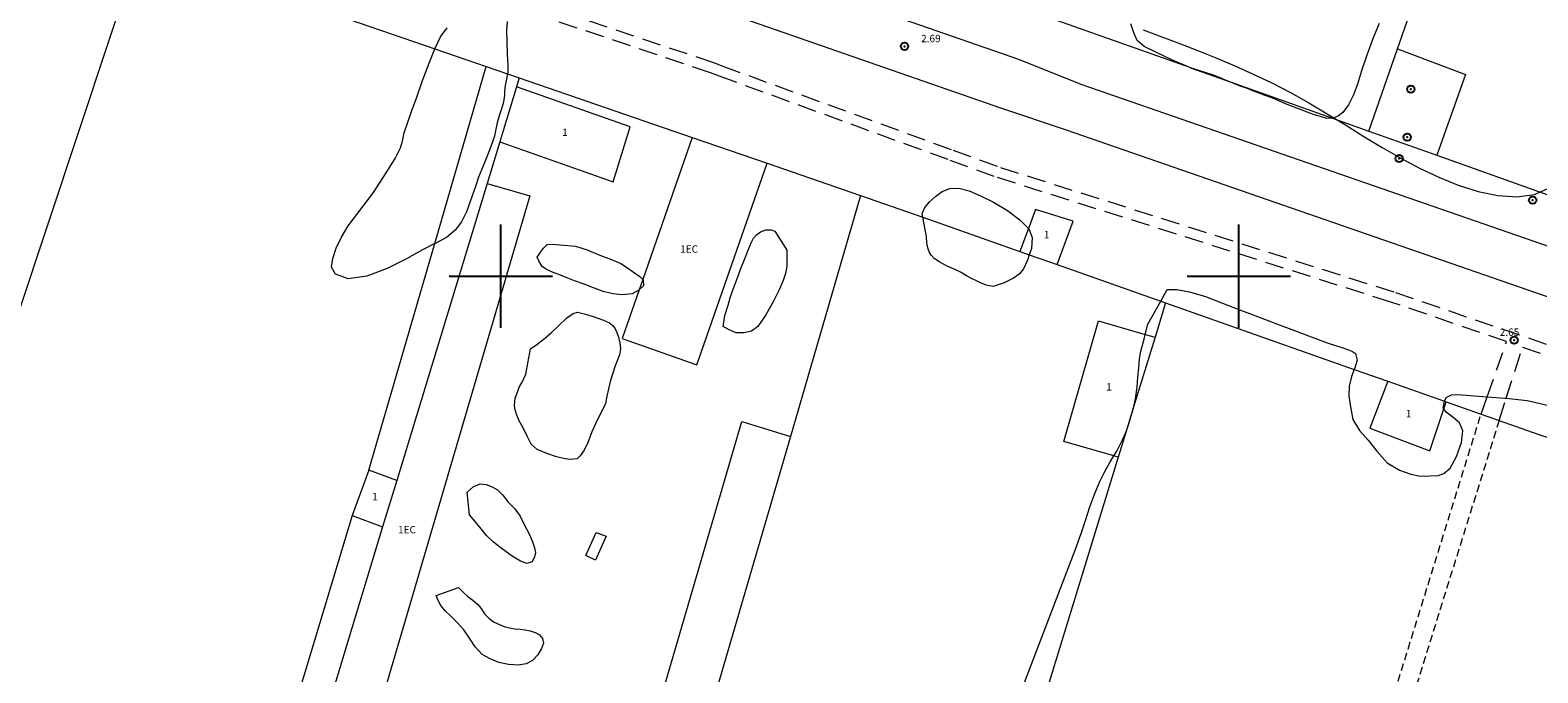
# Model space of a CAD drawing. Extents: x 388247 to 389497, y 1871722 to 1872532.
# Drawn here: x 388736 to 388940, y 1872146 to 1872233 of the extents above; entities that cross this region are included whole.
import ezdxf

# ---------------------------------------------------------------- set-up
doc = ezdxf.new("R2010")
doc.units = 0
doc.header["$MEASUREMENT"] = 0
doc.header["$PDMODE"] = 32
doc.header["$PDSIZE"] = -0.37
doc.linetypes.add('DASHED', pattern=[19.05, 12.7, -6.35])
doc.linetypes.add('HIDDEN', pattern=[9.525, 6.35, -3.175])
for name, color, linetype in [('1TODAS1K', 7, 'Continuous'), ('ANTENA', 7, 'Continuous'), ('ARBOLES', 90, 'Continuous'), ('BRECHA', 7, 'Continuous'), ('CARRETERA', 7, 'Continuous'), ('CONSTRUCCION', 7, 'Continuous'), ('COTA FOTOGRAMETRICA', 10, 'Continuous'), ('CURVA INTERMEDIA', 17, 'Continuous'), ('LUMINARIA', 7, 'Continuous'), ('MANZANA', 7, 'Continuous'), ('MURO', 7, 'Continuous'), ('PILETA', 7, 'Continuous'), ('POSTE', 7, 'Continuous'), ('PREDIO', 7, 'Continuous'), ('PUNTO DE CONTROL', 12, 'Continuous'), ('SIMBOLO GRADICULA', 7, 'Continuous'), ('VIA DE ACCESO', 7, 'Continuous')]:
    doc.layers.add(name, color=color, linetype=linetype)
doc.styles.add('WMF-Times New Roman0', font='TIMES.TTF')
doc.linetypes.add('ZIGZAG', pattern='A,0.00254,-5.08,[131,ltypeshp.shx,S=5.08,R=0,X=-5.08,Y=0],-10.16,[131,ltypeshp.shx,S=5.08,R=180,X=5.08,Y=0],-5.08', length=20.32254)

msp = doc.modelspace()

# ---------------------------------------------------------------- linework, layer by layer
at = {"layer": 'ANTENA'}
msp.add_point((388923.29, 1872225.36), dxfattribs=at)
at = {"layer": 'ARBOLES', "color": 3, "linetype": 'ZIGZAG', "lineweight": 9, "ltscale": 0.05}
for points in [[(388800.85, 1872234.51), (388800.79, 1872233.32), (388800.82, 1872231.74), (388800.88, 1872230.05), (388800.96, 1872228.59), (388800.96, 1872227.63), (388800.91, 1872227.42), (388800.78, 1872226.72), (388800.61, 1872225.86), (388800.51, 1872225.07), (388800.51, 1872224.54), (388800.43, 1872223.91), (388800.34, 1872223.41), (388800.05, 1872222.57), (388799.77, 1872221.75), (388799.53, 1872220.78), (388799.29, 1872219.71), (388799.14, 1872218.97), (388798.94, 1872218.36), (388798.64, 1872217.58), (388798.19, 1872216.42), (388797.64, 1872215.07), (388797, 1872213.41), (388796.58, 1872212.14), (388795.34, 1872208.74), (388794.7, 1872207.35), (388793.84, 1872206.25), (388792.64, 1872205.25), (388791.13, 1872204.45), (388791.06, 1872204.42), (388789.41, 1872203.58), (388787.25, 1872202.34), (388784.62, 1872201.02), (388781.84, 1872200.02), (388779.31, 1872199.64), (388777.63, 1872200.26), (388777.08, 1872201.22), (388777.24, 1872202.4), (388777.71, 1872203.81), (388778.43, 1872205.31), (388779.31, 1872206.83), (388780.78, 1872208.73), (388782.76, 1872211.33), (388784.46, 1872213.99), (388785.68, 1872215.94), (388786.4, 1872217.38), (388786.7, 1872218.32), (388786.92, 1872219.43), (388787.35, 1872220.73), (388787.93, 1872222.31), (388788.61, 1872224.25), (388789.41, 1872226.51), (388790.32, 1872228.86), (388791.07, 1872230.8)], [(388791.07, 1872230.8), (388791.08, 1872230.83), (388791.84, 1872232.47), (388792.75, 1872233.68)], [(388893.43, 1872228.26), (388890.99, 1872229.3), (388888.73, 1872230.35), (388887.15, 1872231.12), (388886.21, 1872231.93), (388885.77, 1872232.99), (388885.34, 1872234.21)], [(388918.98, 1872234.26), (388918.17, 1872232.31), (388917.32, 1872229.95), (388916.61, 1872227.82), (388916.08, 1872226.04), (388915.52, 1872224.58), (388914.86, 1872223.22), (388914.07, 1872222.17), (388913.51, 1872221.72), (388912.83, 1872221.42), (388912.69, 1872221.41), (388911.89, 1872221.36), (388911.04, 1872221.65), (388910.37, 1872221.85), (388909.49, 1872222.13), (388908.68, 1872222.44), (388907.85, 1872222.76), (388907.1, 1872223.04), (388906.53, 1872223.29), (388905.88, 1872223.56), (388905.01, 1872223.95), (388904.32, 1872224.21), (388903.55, 1872224.5), (388902.74, 1872224.81), (388901.88, 1872225.14), (388901.01, 1872225.47), (388900.18, 1872225.78), (388899.32, 1872226.14), (388898.39, 1872226.49), (388898.18, 1872226.57), (388897.47, 1872226.87), (388896.55, 1872227.25), (388893.43, 1872228.26)], [(388871.48, 1872206.48), (388871.53, 1872206.43), (388871.97, 1872205.26), (388871.89, 1872203.75), (388871.6, 1872202.9), (388871.36, 1872202.17), (388870.8, 1872200.99), (388870.21, 1872200.26), (388869.47, 1872199.71), (388868.18, 1872199.11), (388866.71, 1872198.61), (388865.76, 1872198.8), (388864.9, 1872199.16), (388864.36, 1872199.42), (388863.75, 1872199.68), (388863.11, 1872200.03), (388862.28, 1872200.55), (388861.41, 1872200.96), (388860.46, 1872201.37), (388859.47, 1872201.92), (388858.73, 1872202.4), (388858.32, 1872202.83), (388858.05, 1872203.32), (388857.86, 1872203.84), (388857.72, 1872204.51), (388857.66, 1872205.37), (388857.2, 1872207.98), (388857.11, 1872208.48), (388857.45, 1872209.3), (388858.1, 1872210.08), (388858.91, 1872210.81), (388859.81, 1872211.5), (388860.82, 1872211.9), (388862.07, 1872211.95), (388863.46, 1872211.59), (388864.97, 1872210.9), (388866.76, 1872210.03), (388868.64, 1872208.9), (388870.31, 1872207.62), (388871.48, 1872206.48)], [(388838.75, 1872203.51), (388838.76, 1872202.5), (388838.74, 1872201.32), (388838.58, 1872200.37), (388838.24, 1872199.41), (388837.7, 1872198.17), (388836.9, 1872196.54), (388835.89, 1872194.78), (388834.84, 1872193.19), (388833.95, 1872192.53), (388832.95, 1872192.3), (388831.89, 1872192.34), (388830.92, 1872192.72), (388830.13, 1872193.2), (388830.36, 1872194.68), (388830.8, 1872196.07), (388831.08, 1872197.08), (388831.36, 1872197.9), (388831.69, 1872198.83), (388832.1, 1872199.9), (388832.54, 1872201.05), (388833.02, 1872202.27), (388833.51, 1872203.54), (388833.92, 1872204.53), (388834.26, 1872205.16), (388834.66, 1872205.59), (388835.2, 1872206.02), (388835.9, 1872206.28), (388836.61, 1872206.27), (388837.12, 1872206.1), (388838.75, 1872203.51)], [(388819.23, 1872199.56), (388819.29, 1872199.5), (388819.35, 1872198.71), (388818.73, 1872198.13), (388818.72, 1872198.12), (388817.78, 1872197.59), (388816.49, 1872197.47), (388815.16, 1872197.61), (388813.87, 1872197.93), (388812.58, 1872198.42), (388811.29, 1872198.92), (388809.99, 1872199.39), (388808.87, 1872199.82), (388807.85, 1872200.22), (388806.88, 1872200.59), (388806.05, 1872200.99), (388805.61, 1872201.32), (388805.16, 1872202.07), (388804.92, 1872202.59), (388805.38, 1872203.26), (388805.79, 1872203.79), (388806.29, 1872204.31), (388806.95, 1872204.35), (388810.11, 1872204.09), (388811.69, 1872203.56), (388813.41, 1872202.87), (388815, 1872202.26), (388816.26, 1872201.7), (388817.18, 1872201.11), (388818.11, 1872200.46), (388818.82, 1872199.94), (388819.23, 1872199.56)], [(388887.32, 1872192.1), (388887.66, 1872193.49), (388889.41, 1872196.62), (388890.29, 1872198.19), (388891.61, 1872198.21), (388893.32, 1872197.87), (388895.45, 1872197.23), (388897.77, 1872196.34), (388900.34, 1872195.37), (388902.88, 1872194.4), (388905.23, 1872193.51), (388907.53, 1872192.64), (388909.44, 1872191.91), (388911, 1872191.34), (388912.09, 1872190.93), (388913.06, 1872190.62), (388913.92, 1872190.35), (388914.69, 1872190.05), (388915.37, 1872189.79), (388915.81, 1872189.54), (388916.03, 1872188.62), (388915.7, 1872187.58), (388915.62, 1872187.37), (388915.25, 1872186.41), (388914.94, 1872185.11), (388914.89, 1872183.78), (388915.1, 1872182.28), (388915.45, 1872180.59), (388916.32, 1872179.06), (388917.49, 1872177.75), (388918.69, 1872176.26), (388920.09, 1872174.7), (388921.76, 1872173.7), (388923.3, 1872173.17), (388924.61, 1872172.89), (388925.86, 1872172.92), (388926.98, 1872172.99), (388927.76, 1872173.26), (388928.6, 1872173.97), (388929.48, 1872175.56), (388930.14, 1872177.46), (388930.31, 1872179.04), (388929.87, 1872180.13), (388928.96, 1872180.89), (388928.09, 1872181.58), (388927.76, 1872182), (388927.68, 1872182.1), (388927.86, 1872183.04), (388927.87, 1872183.05), (388928.09, 1872183.54), (388928.8, 1872183.91), (388929.7, 1872183.96), (388931.38, 1872183.82), (388933.59, 1872183.65), (388933.63, 1872183.65), (388936.03, 1872183.48), (388936.21, 1872183.46), (388939.06, 1872183.14), (388942.59, 1872182.35)], [(388804.04, 1872190.15), (388804.87, 1872190.73), (388805.92, 1872191.55), (388806.82, 1872192.31), (388807.8, 1872193.29), (388808.93, 1872194.37), (388809.83, 1872194.95), (388810.39, 1872195.1), (388811.31, 1872194.88), (388811.92, 1872194.7), (388812.53, 1872194.54), (388813.27, 1872194.28), (388813.92, 1872194.04), (388814.75, 1872193.66), (388815.16, 1872193.32), (388815.49, 1872192.87), (388815.74, 1872192.38), (388815.96, 1872191.74), (388816.13, 1872190.96), (388816.22, 1872190.13), (388816.08, 1872189.33), (388815.51, 1872187.85), (388814.82, 1872185.71), (388814.39, 1872183.73), (388814.18, 1872182.72), (388813.78, 1872181.87), (388813.07, 1872180.47), (388812.36, 1872178.89), (388811.81, 1872177.45), (388811.31, 1872176.4), (388810.77, 1872175.63), (388810.36, 1872175.26), (388809.47, 1872175.15), (388808.73, 1872175.22), (388807.55, 1872175.49), (388806.22, 1872175.97), (388804.95, 1872176.52), (388804.12, 1872177.24), (388803.59, 1872178.31), (388803.02, 1872179.46), (388802.51, 1872180.4), (388802.16, 1872181.15), (388801.97, 1872181.88), (388801.85, 1872182.46), (388801.97, 1872183.47), (388802.16, 1872184.03), (388802.36, 1872184.57), (388802.55, 1872185.05), (388802.84, 1872185.55), (388803.13, 1872186.13), (388803.4, 1872186.74), (388804.04, 1872190.15)], [(388870.16, 1872142.81), (388877.87, 1872162.99), (388878.64, 1872165.12), (388879.2, 1872166.86), (388879.8, 1872168.72), (388880.48, 1872170.53), (388881.15, 1872172.17), (388881.77, 1872173.44), (388882.55, 1872174.85), (388883.05, 1872175.64), (388883.44, 1872176.26), (388884.24, 1872177.8), (388884.69, 1872178.82), (388884.78, 1872179.02), (388885.08, 1872180), (388885.36, 1872180.92), (388885.74, 1872182.11), (388885.83, 1872182.55), (388886.01, 1872183.38), (388886.21, 1872184.95), (388886.3, 1872186.31), (388886.43, 1872187.57), (388886.53, 1872188.76), (388886.72, 1872189.83), (388887.16, 1872191.45), (388887.32, 1872192.1)], [(388795.45, 1872170.71), (388796.27, 1872171.45), (388797.22, 1872171.83), (388798.03, 1872171.75), (388798.83, 1872171.45), (388799.57, 1872171.03), (388800.27, 1872170.31), (388801.02, 1872169.36), (388801.92, 1872168.46), (388802.65, 1872167.46), (388803.23, 1872166.26), (388803.85, 1872165.09), (388804.31, 1872164.01), (388804.59, 1872163.16), (388804.69, 1872162.54), (388804.57, 1872161.95), (388804.27, 1872161.27), (388803.54, 1872161.04), (388802.69, 1872161.37), (388801.53, 1872162.03), (388800.22, 1872163.01), (388799.01, 1872163.96), (388798.07, 1872164.85), (388797.34, 1872165.76), (388796.54, 1872166.74), (388795.76, 1872167.67), (388795.45, 1872170.71)], [(388794.28, 1872157.8), (388794.91, 1872157.16), (388795.58, 1872156.53), (388796.21, 1872156.07), (388796.85, 1872155.56), (388797.36, 1872154.97), (388797.81, 1872154.21), (388798.41, 1872153.58), (388799.1, 1872153.1), (388799.82, 1872152.77), (388800.47, 1872152.53), (388801.2, 1872152.32), (388801.95, 1872152.19), (388802.64, 1872152.14), (388803.29, 1872152.07), (388803.98, 1872151.94), (388804.65, 1872151.68), (388805.27, 1872151.36), (388805.65, 1872150.87), (388805.79, 1872150.26), (388805.53, 1872149.51), (388805.04, 1872148.67), (388804.28, 1872147.9), (388803.42, 1872147.44), (388802.39, 1872147.28), (388801.06, 1872147.34), (388799.73, 1872147.64), (388798.57, 1872148.11), (388797.48, 1872148.72), (388796.53, 1872149.74), (388795.77, 1872150.91), (388795, 1872152.06), (388794.1, 1872153.04), (388793.25, 1872153.9), (388792.49, 1872154.64), (388791.86, 1872155.36), (388791.51, 1872156.03), (388791.24, 1872156.72), (388794.28, 1872157.8)]]:
    msp.add_lwpolyline(points, dxfattribs=at)
at = {"layer": 'BRECHA', "color": 1, "linetype": 'HIDDEN', "lineweight": 5, "ltscale": 0.4, "elevation": 0}
for points in [[(388932.8, 1872181.31), (388933.63, 1872183.65), (388936.25, 1872191.13), (388920.58, 1872196.5), (388866.86, 1872213.51), (388860.59, 1872215.8), (388829.62, 1872227.12), (388828.4, 1872227.59), (388787.77, 1872241.21), (388723.26, 1872262.51), (388701.53, 1872272.79), (388701.03, 1872273.06), (388689.48, 1872278.09), (388688.62, 1872278.42), (388687.65, 1872278.79), (388686.68, 1872279.17), (388685.89, 1872279.47), (388685.19, 1872279.74), (388684.63, 1872279.96), (388684.03, 1872280.19), (388683.54, 1872280.4), (388661.4, 1872288.95), (388624.12, 1872301.82), (388623.4, 1872299.63)], [(388941.66, 1872190.76), (388921.01, 1872197.83), (388867.28, 1872214.85), (388861.07, 1872217.12), (388830.11, 1872228.43), (388828.87, 1872228.91), (388788.21, 1872242.54)], [(388935.25, 1872180.44), (388936.21, 1872183.46), (388938.42, 1872190.39), (388941.19, 1872189.44)]]:
    msp.add_lwpolyline(points, dxfattribs=at)
at = {"layer": 'CARRETERA', "color": 1, "lineweight": 18, "elevation": 0}
for points in [[(388269.89, 1872426.72), (388285.05, 1872421.54), (388390.88, 1872385.65), (388502.67, 1872347.75), (388532.75, 1872337.67), (388601.49, 1872313.71), (388692.09, 1872283.18), (388779.87, 1872253.4), (388867.84, 1872222.79), (388876.46, 1872219.88), (388952.56, 1872193.5), (389054.53, 1872158.23), (389154.05, 1872124.48), (389219.84, 1872101.73), (389237.9, 1872095.62), (389248.35, 1872092.18), (389319.43, 1872067.32), (389334.89, 1872062.08)], [(388601.72, 1872321.04), (388603.76, 1872320.33), (388694.33, 1872289.81), (388782.14, 1872260.02), (388870.14, 1872229.41), (388878.59, 1872226.02), (388954.69, 1872199.64), (389056.63, 1872164.38), (389156.15, 1872130.63), (389221.94, 1872107.88), (389239.98, 1872101.77), (389250.53, 1872098.41), (389321.58, 1872073.56), (389334.89, 1872069.05)]]:
    msp.add_lwpolyline(points, dxfattribs=at)
at = {"layer": 'CONSTRUCCION', "lineweight": 9, "elevation": 0}
for points in [[(388799.88, 1872218.23), (388815.22, 1872212.8), (388817.52, 1872220.26), (388802.15, 1872225.69)], [(388825.93, 1872218.81), (388819.23, 1872199.56), (388818.73, 1872198.13), (388816.43, 1872191.53), (388826.58, 1872188), (388836.09, 1872215.31)], [(388798.16, 1872212.58), (388803.92, 1872210.89), (388788.16, 1872157.17), (388776.89, 1872118.73), (388770.43, 1872121.1)], [(388875.36, 1872201.57), (388877.55, 1872207.48), (388872.42, 1872209.03), (388871.48, 1872206.48), (388870.32, 1872203.35)], [(388883.66, 1872175.46), (388883.05, 1872175.64), (388876.26, 1872177.6), (388880.99, 1872193.94), (388887.32, 1872192.1), (388888.64, 1872191.72)], [(388920.15, 1872185.77), (388917.73, 1872179.41), (388925.87, 1872176.32), (388927.76, 1872182), (388928.08, 1872182.97)], [(388791.07, 1872041.01), (388809.85, 1872102.2), (388832.65, 1872180.3), (388839.23, 1872178.28)], [(388785.91, 1872172.31), (388782.13, 1872173.71), (388779.86, 1872167.57), (388779.85, 1872167.55), (388779.85, 1872167.55), (388783.99, 1872166.02)]]:
    msp.add_lwpolyline(points, dxfattribs=at)
at = {"layer": 'COTA FOTOGRAMETRICA'}
msp.add_point((388937.29, 1872191.34, 2.65), dxfattribs=at)
at = {"layer": 'CURVA INTERMEDIA', "color": 17, "linetype": 'Continuous', "lineweight": 9, "elevation": 2}
msp.add_lwpolyline([(388887.01, 1872233.39), (388889.56, 1872232.44), (388892.07, 1872231.5), (388894.54, 1872230.55), (388896.99, 1872229.57), (388899.46, 1872228.52), (388901.95, 1872227.4), (388904.46, 1872226.2), (388906.97, 1872224.9), (388909.47, 1872223.51), (388911.96, 1872222.03), (388914.43, 1872220.5), (388916.91, 1872218.95), (388919.41, 1872217.43), (388921.93, 1872215.99), (388924.48, 1872214.65), (388927.08, 1872213.43), (388929.72, 1872212.36), (388932.41, 1872211.49), (388935.07, 1872210.92), (388937.63, 1872210.74), (388940.02, 1872211.08), (388942.17, 1872212.01)], dxfattribs=at)
at = {"layer": 'LUMINARIA'}
for p in [(388921.7, 1872215.96), (388939.79, 1872210.31)]:
    msp.add_point(p, dxfattribs=at)
at = {"layer": 'MANZANA', "lineweight": 18, "elevation": 0}
for points in [[(388751.11, 1872244.55), (388752.83, 1872243.96), (388772.06, 1872237.34), (388777.91, 1872235.33), (388791.07, 1872230.8), (388798.03, 1872228.41), (388800.91, 1872227.42), (388802.51, 1872226.87)], [(388751.11, 1872244.55), (388752.83, 1872243.96), (388772.06, 1872237.34), (388777.91, 1872235.33), (388791.07, 1872230.8), (388798.03, 1872228.41), (388800.91, 1872227.42), (388802.51, 1872226.87)], [(388861.09, 1872239.77), (388893.42, 1872228.27), (388893.43, 1872228.26), (388898.18, 1872226.57), (388912.69, 1872221.41), (388917.59, 1872219.67)], [(388861.09, 1872239.77), (388893.42, 1872228.27), (388893.43, 1872228.26), (388898.18, 1872226.57), (388912.69, 1872221.41), (388917.59, 1872219.67)], [(388802.51, 1872226.87), (388825.93, 1872218.81)], [(388802.51, 1872226.87), (388825.93, 1872218.81)], [(388917.59, 1872219.67), (388926.79, 1872216.39), (388942.47, 1872210.81)], [(388917.59, 1872219.67), (388926.79, 1872216.39), (388942.47, 1872210.81)], [(388825.93, 1872218.81), (388836.09, 1872215.31)], [(388825.93, 1872218.81), (388836.09, 1872215.31)], [(388825.93, 1872218.81), (388836.09, 1872215.31)], [(388836.09, 1872215.31), (388848.75, 1872210.96)], [(388836.09, 1872215.31), (388848.75, 1872210.96)], [(388848.75, 1872210.96), (388857.2, 1872207.98), (388870.32, 1872203.35)], [(388848.75, 1872210.96), (388857.2, 1872207.98), (388870.32, 1872203.35)], [(388870.32, 1872203.35), (388871.6, 1872202.9), (388875.36, 1872201.57)], [(388870.32, 1872203.35), (388871.6, 1872202.9), (388875.36, 1872201.57)], [(388870.32, 1872203.35), (388871.6, 1872202.9), (388875.36, 1872201.57)], [(388875.36, 1872201.57), (388889.41, 1872196.62), (388890.07, 1872196.38)], [(388875.36, 1872201.57), (388889.41, 1872196.62), (388890.07, 1872196.38)], [(388890.07, 1872196.38), (388915.62, 1872187.37), (388920.15, 1872185.77)], [(388890.07, 1872196.38), (388915.62, 1872187.37), (388920.15, 1872185.77)], [(388920.15, 1872185.77), (388927.87, 1872183.05), (388928.08, 1872182.97)], [(388920.15, 1872185.77), (388927.87, 1872183.05), (388928.08, 1872182.97)], [(388920.15, 1872185.77), (388927.87, 1872183.05), (388928.08, 1872182.97)], [(388928.08, 1872182.97), (388932.8, 1872181.31), (388935.25, 1872180.44), (388939.74, 1872178.86), (388984.22, 1872163.57), (389017.42, 1872152.17)], [(388928.08, 1872182.97), (388932.8, 1872181.31), (388935.25, 1872180.44), (388939.74, 1872178.86), (388984.22, 1872163.57), (389017.42, 1872152.17)]]:
    msp.add_lwpolyline(points, dxfattribs=at)
at = {"layer": 'MURO', "lineweight": 9, "elevation": 0}
for points in [[(388921.49, 1872230.82), (388930.68, 1872227.36), (388926.79, 1872216.39)], [(388782.13, 1872173.71), (388791.06, 1872204.42), (388798.03, 1872228.41)], [(388779.85, 1872167.55), (388763.65, 1872113.73), (388746.17, 1872056.62)]]:
    msp.add_lwpolyline(points, dxfattribs=at)
at = {"layer": 'PILETA', "color": 4, "lineweight": 9, "elevation": 0}
msp.add_lwpolyline([(388812.91, 1872165.26), (388814.26, 1872164.74), (388812.85, 1872161.52), (388811.51, 1872162.14), (388812.91, 1872165.26)], dxfattribs=at)
at = {"layer": 'POSTE'}
msp.add_point((388922.8, 1872218.86), dxfattribs=at)
at = {"layer": 'PREDIO', "lineweight": 13, "elevation": 0}
for points in [[(388693.89, 1872074.84), (388718.03, 1872145.07), (388751.11, 1872244.55)], [(388917.59, 1872219.67), (388921.49, 1872230.82), (388924.03, 1872238.08)], [(388802.15, 1872225.69), (388799.88, 1872218.23)], [(388802.15, 1872225.69), (388799.88, 1872218.23)], [(388802.51, 1872226.87), (388802.15, 1872225.69)], [(388799.88, 1872218.23), (388798.16, 1872212.58)], [(388798.16, 1872212.58), (388785.91, 1872172.31)], [(388798.16, 1872212.58), (388785.91, 1872172.31)], [(388848.75, 1872210.96), (388839.23, 1872178.28)], [(388890.07, 1872196.38), (388888.64, 1872191.72)], [(388888.64, 1872191.72), (388885.83, 1872182.55), (388884.69, 1872178.82), (388883.66, 1872175.46)], [(388888.64, 1872191.72), (388885.83, 1872182.55), (388884.69, 1872178.82), (388883.66, 1872175.46)], [(388839.23, 1872178.28), (388824.39, 1872127.38), (388798.5, 1872038.43)], [(388839.23, 1872178.28), (388824.39, 1872127.38), (388798.5, 1872038.43)], [(388883.66, 1872175.46), (388869.11, 1872128.01), (388860.06, 1872098.39), (388848.67, 1872061.11)], [(388785.91, 1872172.31), (388783.99, 1872166.02)], [(388785.91, 1872172.31), (388783.99, 1872166.02)], [(388783.99, 1872166.02), (388779.22, 1872150.34), (388770.43, 1872121.1)], [(388783.99, 1872166.02), (388779.22, 1872150.34), (388770.43, 1872121.1)]]:
    msp.add_lwpolyline(points, dxfattribs=at)
at = {"layer": 'PUNTO DE CONTROL'}
msp.add_point((388854.69, 1872231.16, 2.69), dxfattribs=at)
at = {"layer": 'SIMBOLO GRADICULA', "color": 5}
for points in [[(388800, 1872193), (388800, 1872200), (388800, 1872207)], [(388900, 1872193), (388900, 1872200), (388900, 1872207)], [(388793, 1872200), (388800, 1872200), (388807, 1872200)], [(388893, 1872200), (388900, 1872200), (388907, 1872200)]]:
    msp.add_lwpolyline(points, dxfattribs=at)
at = {"layer": 'VIA DE ACCESO', "linetype": 'DASHED', "lineweight": 9, "ltscale": 0.08, "elevation": 0}
msp.add_lwpolyline([(388935.25, 1872180.44), (388919.9, 1872131.25), (388898.24, 1872058.72), (388890.31, 1872032.17), (388887.92, 1872032.89), (388893.97, 1872053.16), (388917.5, 1872131.98), (388932.8, 1872181.31)], dxfattribs=at)

# ---------------------------------------------------------------- texts
at = {"layer": '1TODAS1K', "style": 'WMF-Times New Roman0'}
for s, p in [('      2.69', (388855.11, 1872231.72)), ('1', (388808.32, 1872219.02)), ('1', (388873.56, 1872205.12)), ('1EC', (388824.3, 1872203.18)), ('2.65', (388935.33, 1872191.91)), ('1', (388882.03, 1872184.5)), ('1', (388922.6, 1872180.86)), ('1', (388782.59, 1872169.62)), ('1EC', (388786.08, 1872165.14))]:
    msp.add_text(s, height=1, dxfattribs=at).set_placement(p)

doc.saveas('drawing.dxf')
